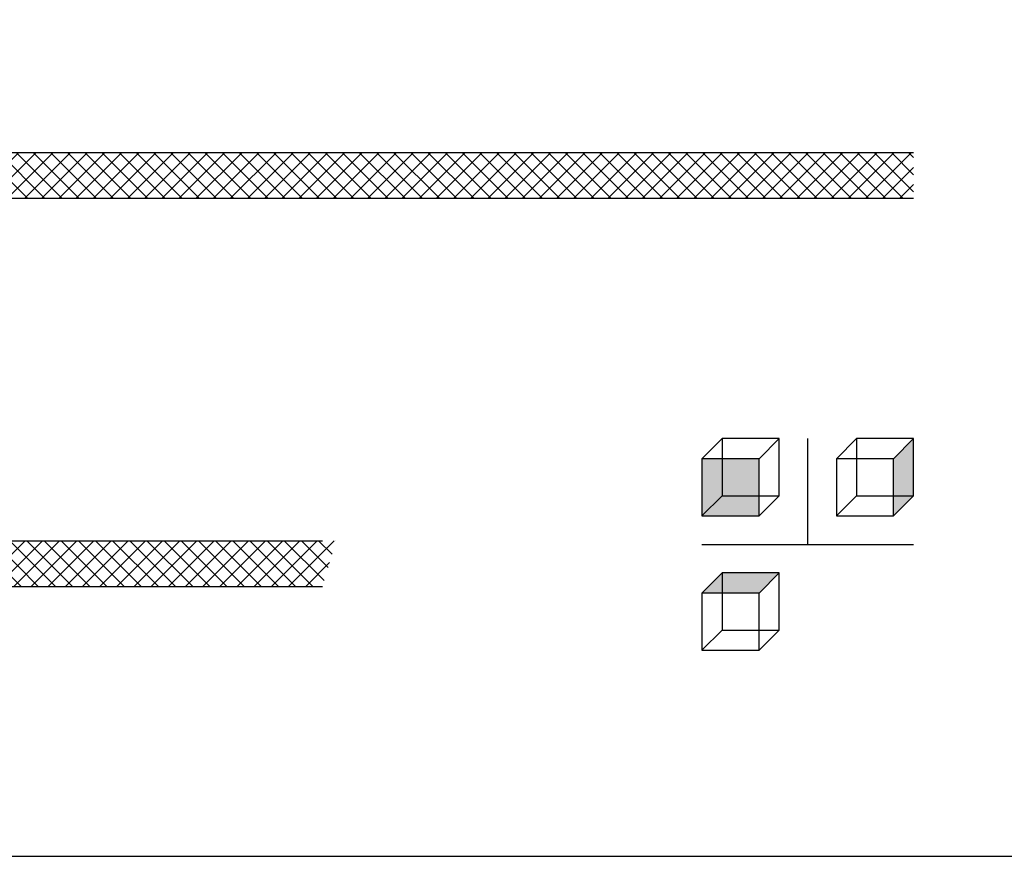
# Model space of a CAD drawing. Units: millimetres. Extents: x -789 to -14, y -5324 to -1162.
# Drawn here: x -580 to -407, y -2267 to -2121 of the extents above; entities that cross this region are included whole.
import ezdxf

# ---------------------------------------------------------------- set-up
doc = ezdxf.new("R2010")
doc.units = ezdxf.units.MM
doc.header["$MEASUREMENT"] = 0
for name, color, linetype in [('ARCERING', 252, 'Continuous'), ('KADER', 7, 'Continuous'), ('POTLOOD', 252, 'Continuous'), ('SNEDE', 200, 'Continuous')]:
    doc.layers.add(name, color=color, linetype=linetype)

msp = doc.modelspace()

# ---------------------------------------------------------------- hatches: boundary and pattern name
at = {"layer": 'ARCERING'}
h = msp.add_hatch(dxfattribs=at)
h.set_pattern_fill('ANSI37', color=256, scale=17, style=0)
h.set_pattern_definition([(45, (0, -840), (-1.502602, 1.502602), []), (135, (0, -840), (-1.502602, -1.502602), [])])
h.paths.add_polyline_path([(-720.1, -2212.01), (-765.23, -2212.01), (-765.23, -2220.01), (-720.1, -2220.01)])
h.paths.add_polyline_path([(-720.1, -2144.01), (-765.23, -2144.01), (-765.23, -2152.01), (-720.1, -2152.01)])
h.paths.add_polyline_path([(-615.1, -2212.01), (-615.1, -2220.01), (-526.61, -2220.01), (-524.22, -2212.01)])
h.paths.add_polyline_path([(-615.1, -2144.01), (-615.1, -2152.01), (-423.09, -2152.01), (-423.09, -2144.01)])
at = {"layer": 'POTLOOD'}
h = msp.add_hatch(color=30, dxfattribs=at)
h.paths.add_polyline_path([(-423.09, -2194.11), (-426.62, -2197.64), (-426.62, -2204.11), (-423.09, -2204.11)])
h.paths.add_polyline_path([(-423.09, -2204.11), (-426.62, -2204.11), (-426.62, -2207.64)])
h = msp.add_hatch(color=30, dxfattribs=at)
h.paths.add_polyline_path([(-450.16, -2197.64), (-456.62, -2197.64), (-456.62, -2204.11), (-450.16, -2204.11)])
h.paths.add_polyline_path([(-450.16, -2204.11), (-456.62, -2204.11), (-460.16, -2207.64), (-450.16, -2207.64)])
h.paths.add_polyline_path([(-456.62, -2197.64), (-460.16, -2197.64), (-460.16, -2207.64), (-456.62, -2204.11)])
h = msp.add_hatch(color=30, dxfattribs=at)
h.paths.add_polyline_path([(-456.62, -2217.64), (-460.16, -2221.18), (-456.62, -2221.18)])
h.paths.add_polyline_path([(-446.62, -2217.64), (-456.62, -2217.64), (-456.62, -2221.18), (-450.16, -2221.18)])

# ---------------------------------------------------------------- linework, layer by layer
at = {"layer": 'KADER'}
for points in [[(-460.16, -2197.64), (-456.62, -2194.11)], [(-446.62, -2204.11), (-446.62, -2194.11), (-456.62, -2194.11)], [(-446.62, -2194.11), (-450.16, -2197.64)], [(-436.62, -2197.64), (-433.09, -2194.11)], [(-423.09, -2204.11), (-423.09, -2194.11), (-433.09, -2194.11)], [(-423.09, -2194.11), (-426.62, -2197.64)], [(-450.16, -2207.64), (-446.62, -2204.11)], [(-426.62, -2207.64), (-423.09, -2204.11)], [(-460.16, -2221.18), (-456.62, -2217.64)], [(-446.62, -2227.64), (-446.62, -2217.64), (-456.62, -2217.64)], [(-446.62, -2217.64), (-450.16, -2221.18)], [(-450.16, -2231.18), (-446.62, -2227.64)]]:
    msp.add_lwpolyline(points, dxfattribs=at)
for points in [[(-460.16, -2207.64), (-450.16, -2207.64), (-450.16, -2197.64), (-460.16, -2197.64)], [(-436.62, -2207.64), (-426.62, -2207.64), (-426.62, -2197.64), (-436.62, -2197.64)], [(-460.16, -2231.18), (-450.16, -2231.18), (-450.16, -2221.18), (-460.16, -2221.18)]]:
    msp.add_lwpolyline(points, close=True, dxfattribs=at)
at = {"layer": 'POTLOOD'}
for points in [[(-456.62, -2194.11), (-456.62, -2204.11), (-446.62, -2204.11)], [(-433.09, -2194.11), (-433.09, -2204.11), (-423.09, -2204.11)], [(-456.62, -2204.11), (-460.16, -2207.64)], [(-433.09, -2204.11), (-436.62, -2207.64)], [(-456.62, -2217.64), (-456.62, -2227.64), (-446.62, -2227.64)], [(-456.62, -2227.64), (-460.16, -2231.18)]]:
    msp.add_lwpolyline(points, dxfattribs=at)
at = {"layer": 'SNEDE'}
msp.add_lwpolyline([(-788.66, -2267.27), (-264.66, -2267.27), (-264.66, -1897.27), (-788.66, -1897.27)], close=True, dxfattribs=at)
for points in [[(-615.1, -2152.01), (-615.1, -2144.01), (-423.09, -2144.01)], [(-615.1, -2152.01), (-423.09, -2152.01)], [(-441.62, -2212.64), (-441.62, -2194.11)], [(-615.1, -2212.01), (-615.1, -2220.01), (-526.61, -2220.01)], [(-615.1, -2212.01), (-615.1, -2212.01), (-526.61, -2212.01)], [(-460.16, -2212.64), (-423.09, -2212.64)]]:
    msp.add_lwpolyline(points, dxfattribs=at)

doc.saveas('drawing.dxf')
